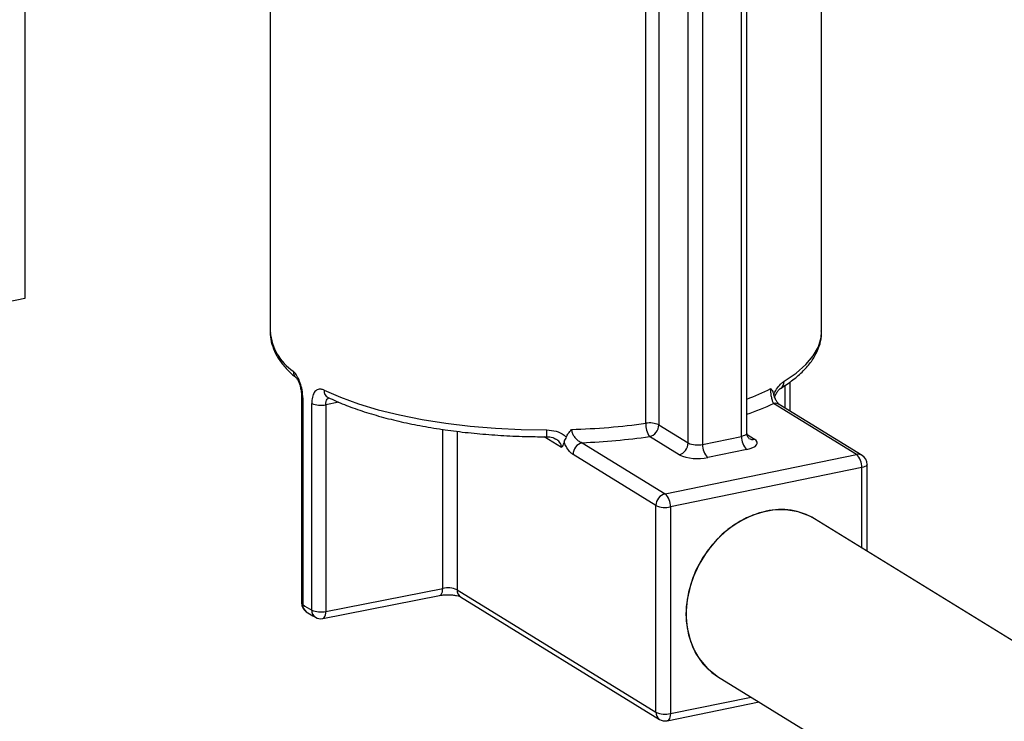
# Model space of a CAD drawing. Extents: x -125.3 to -107.2, y -65.1 to -57.
# Drawn here: x -122.9 to -122.8, y -61.2 to -61 of the extents above; entities that cross this region are included whole.
import ezdxf

# ---------------------------------------------------------------- set-up
doc = ezdxf.new("R2010")
doc.units = 0
doc.header["$MEASUREMENT"] = 0
doc.layers.get('0').update_dxf_attribs({"linetype": 'CONTINUOUS'})
doc.layers.add('LINES', color=7, linetype='CONTINUOUS')

# ---------------------------------------------------------------- blocks, each defined once
blk = doc.blocks.new('A$C2579555F')
at = {"color": 7, "linetype": 'CONTINUOUS'}
for p, q in [((1.375128905308301, 0.3716287125145712), (1.375128905308301, 0.4789699439218325)), ((1.36207743041281, 0.3546115424137852), (1.36207743041281, 0.4754292655740073)), ((1.362938764533752, 0.355141561248189), (1.362938764533752, 0.4756045570219101)), ((1.35338384920739, 0.353535006934095), (1.35338384920739, 0.4739378580732634)), ((1.355737020589316, 0.4742737654313203), (1.355737020589316, 0.3533110023827604)), ((1.346473800444841, 0.3567495513693686), (1.346473800444841, 0.473119437102639)), ((1.348589711303092, 0.4733471177732724), (1.348589711303092, 0.3564851166741718)), ((1.285263824129444, 0.4467894345716275), (1.285263824129444, 0.3716287315820921)), ((1.245293801861322, 0.4414908952449963), (1.245293801861322, 0.3770801457749471)), ((1.245293801861322, 0.3770801457749471), (1.122326712791292, 0.3518572301770249)), ((1.369181934076607, 0.3592422075668651), (1.369181934076607, 0.3629156277176477)), ((1.370017368488504, 0.358728096029445), (1.370017368488504, 0.3635178131932051)), ((1.29037542832333, 0.3611653203392038), (1.29037542832333, 0.327483852651433)), ((1.290579164796029, 0.3608765981529842), (1.290579164796029, 0.3271951304652134)), ((1.292028650902424, 0.3263031780087005), (1.292028650902424, 0.3599846456964713)), ((1.296428729428143, 0.3601861949037541), (1.294327116378398, 0.3597723053699866)), ((1.294327116378398, 0.3597723053699866), (1.294327116378398, 0.3260908376822158)), ((1.294706911542463, 0.3609505641928195), (1.294707060838093, 0.3609492699558032)), ((1.380826061417579, 0.3516644709969512), (1.367316950619568, 0.3599774065320958)), ((1.381728871281851, 0.3515213468359235), (1.368219760483839, 0.3598342823710681)), ((1.348589711303092, 0.3564851166741718), (1.35338384920739, 0.353535006934095)), ((1.313384589010454, 0.3298438949301783), (1.313384589010454, 0.3557619813604447)), ((1.315711589363616, 0.3554307882000529), (1.315711589363616, 0.3296146327551455)), ((1.362981988198868, 0.354892720773428), (1.364199842194381, 0.3541433049230918)), ((1.332739581348349, 0.3528177942258282), (1.329908791711532, 0.3545597424647866)), ((1.336112189583901, 0.3535767097293316), (1.349621300381912, 0.3452637741941871)), ((1.3518919881529, 0.3516187272818172), (1.347097850248588, 0.354568837021894)), ((1.355737020589316, 0.3533110023827604), (1.36207743041281, 0.3546115424137852)), ((1.34812943978325, 0.3433475261247452), (1.334620328985238, 0.3516604616598897)), ((1.349621300381912, 0.3452637741941871), (1.380826061417579, 0.3516644709969512)), ((1.362938808114308, 0.3524712167510202), (1.356598398290828, 0.3511706767199954)), ((1.382548705410102, 0.3359096045083945), (1.382548705410102, 0.3500542370235777)), ((1.381687371745002, 0.3495242182826814), (1.350482610709335, 0.3431235214799173)), ((1.381687371745002, 0.336439611334427), (1.381687371745002, 0.3495242182826814)), ((1.34812943978325, 0.3096660584369815), (1.34812943978325, 0.3433475261247452)), ((1.350482610709335, 0.3431235214799173), (1.350482610709335, 0.3094420537921465)), ((1.571795632255871, 0.2194550454472193), (1.373984437140436, 0.341179690223008)), ((1.294327116378398, 0.3260908376822158), (1.313384589010454, 0.3298438949301783)), ((1.315711589363616, 0.3296146327551455), (1.34812943978325, 0.3096660584369815)), ((1.293824803454172, 0.3249359377826124), (1.312882276086228, 0.3286889950305749)), ((1.316300640098007, 0.3284534959755234), (1.348718490517641, 0.3085049216573523)), ((1.358185545313916, 0.3155053682888322), (1.555996740429364, 0.1937807235130435)), ((1.349967401066522, 0.3082845723041174), (1.364931728891932, 0.311354043823485)), ((1.350482610709335, 0.3094420537921465), (1.363649792608825, 0.3121428961087815))]:
    blk.add_line(p, q, dxfattribs=at)
at = {"color": 7, "linetype": 'CONTINUOUS', "flags": 128}
for points in [[(1.369022715233385, 0.3635940490014633), (1.370971519948171, 0.3649223610575376), (1.372561331498787, 0.3663097060344853), (1.373778080201575, 0.3677439111167615), (1.374611142366561, 0.3692122941929483), (1.375053138446475, 0.370701954125515), (1.375128905308301, 0.3716287125145712)], [(1.294047596660988, 0.3621474237173956), (1.29670810319557, 0.3609854141813713), (1.299663478435562, 0.3599171104996515), (1.302887752541977, 0.3589518899421904), (1.30635240433655, 0.3580983300557534), (1.31002707342374, 0.3573638572238309), (1.313879276288148, 0.3567550201061565), (1.317875147590385, 0.356277144182684), (1.321979549659375, 0.3559344094915105), (1.326156256652098, 0.3557298884035589), (1.330368561191662, 0.3556653383824155)], [(1.362938764533752, 0.355141561248189), (1.362935115518994, 0.3551015094774925), (1.362880086751503, 0.3549831468174887), (1.362761140308152, 0.35487085518578), (1.36258278596091, 0.3547689869142516), (1.362351971288433, 0.3546813993559113), (1.36207743041281, 0.3546115424137852)], [(1.362938808114308, 0.3524712167510202), (1.363487755345304, 0.3526110136003382), (1.363949451836419, 0.3527861472111056), (1.364306160530944, 0.3529898837541552), (1.364544053873473, 0.35321446711108), (1.364654043122684, 0.3534512337032538), (1.36463197522373, 0.3536910398264226), (1.364478572539156, 0.3539247467982776), (1.364199842194381, 0.3541433049230918)], [(1.382548705410102, 0.3500542370235777), (1.38254498902127, 0.3500142267120481), (1.382489961621303, 0.3498958643325523), (1.382371014722111, 0.3497835726073362), (1.38219272683726, 0.3496816626896404), (1.381961845018623, 0.3495941166372134), (1.381687371745002, 0.3495242182826814)], [(1.373984437140436, 0.341179690223008), (1.373224612346135, 0.3416023576480853), (1.371328546890183, 0.3423209496345549), (1.369289451008029, 0.3426582784935519), (1.367162945756561, 0.3426051276578264), (1.36500703669779, 0.3421629092346876), (1.362880531446308, 0.3413436857972272), (1.360841435564168, 0.3401698413514964), (1.358945370108202, 0.3386734103623184), (1.357244055502292, 0.3368951369795852), (1.355783897745908, 0.3348835867449793), (1.354604726873731, 0.3326935967629865), (1.353738707950981, 0.330384950198237), (1.353209463579205, 0.3280205903283715), (1.353031430248535, 0.3256649770313231), (1.353209463579205, 0.3233824313458129), (1.353738707950981, 0.3212351563910261), (1.354604726873731, 0.3192817841091724), (1.355783897745908, 0.3175755353885137), (1.357244055502292, 0.3161629980463445), (1.358185545313916, 0.3155053682888322)], [(1.366084991227169, 0.3424321341538956), (1.363936445826795, 0.3417992467322364), (1.361846507015045, 0.340799312005025), (1.359872183201404, 0.3394596107158137), (1.358067328374361, 0.3378166327383383), (1.356481174292895, 0.3359152406820485), (1.355156987578283, 0.3338072608196114), (1.354130888173842, 0.3315502330715177), (1.353430865639595, 0.3292056977409814), (1.353076015162529, 0.3268376532740618), (1.353076015162529, 0.3245106227250716), (1.353430865639595, 0.3222881200876628), (1.354130888173842, 0.3202307609346065), (1.355156987578283, 0.3183946786422425), (1.356481174292895, 0.3168299626086437), (1.358067328374361, 0.3155792719851434), (1.358185545313916, 0.3155053682888322)], [(1.312882276086228, 0.3286889950305749), (1.313013407895028, 0.3287429027515358), (1.313139965740191, 0.3288620591853828), (1.313243852242692, 0.3290394857536825), (1.313321016021305, 0.3292684263978956), (1.313368514586998, 0.3295400587320145), (1.313384589010454, 0.3298438949301783)], [(1.293824803454172, 0.3249359377826124), (1.293955935262971, 0.3249898455035733), (1.294082493108121, 0.3251090019374203), (1.294186379610622, 0.3252864285057271), (1.294263541565883, 0.3255153687759318), (1.294311041954941, 0.325787001484052), (1.294327116378398, 0.3260908376822158)], [(1.350482610709335, 0.3094420537921465), (1.35046603668394, 0.3091381151160135), (1.350417055722758, 0.3088661787140552), (1.350337419551991, 0.3086367862135333), (1.350230294753743, 0.3084586954084756), (1.350099791147343, 0.3083387296231024), (1.349967401066522, 0.3082845723041174)]]:
    blk.add_lwpolyline(points, dxfattribs=at)
at = {"color": 7, "linetype": 'CONTINUOUS'}
for centre, radius, start, end in [((1.293768702634722, 0.3723312394712153), 0.008533842963396338, 184.7219449835758, 236.1111587374928), ((1.290391148589208, 0.3652126199591521), 0.00138120643284725, 178.5687840484293, 229.844742426622), ((1.367713679173676, 0.363529200585738), 0.001310641340204683, 302.1015473848827, 2.836060558241444), ((1.290732566581312, 0.3611999137620074), 0.0003578618319532805, 184.0582678762213, 244.6173198122176), ((1.295289833110658, 0.3620490275060959), 0.001246127285349574, 175.4711186985682, 241.0545547548259), ((1.348350741081632, 0.3996344084217611), 0.04158096951111776, 290.5383556651708, 296.4030915430599), ((1.293512290050344, 0.3634982382081304), 0.003813989703607502, 247.1077556391222, 282.3358369418152), ((1.347248849858929, 0.403394172074421), 0.04783036899602165, 289.1493991514246, 294.8073277510317), ((1.367590540265681, 0.3587842071746863), 0.001224163388191295, 59.0693500960653, 102.9141664192537), ((1.330637371375005, 0.4728876806186832), 0.1172128728050522, 271.8357943792552, 277.7648809601424), ((1.349918760940326, 0.3565557388735883), 0.003450408106153084, 176.7799502286649, 215.1588619735236), ((1.347100713469843, 0.3531682884925047), 0.003635720524759372, 65.8236291453665, 99.92922629945495), ((1.346600303415968, 0.3564950482060638), 0.001989432677091871, 284.4831239679585, 359.7139701023705), ((1.262907179459887, 0.3553686786737842), 0.06746203400537881, 359.3086742280057, 0.2519551076268606), ((1.336609647622424, 0.351650567983512), 0.001989343239634564, 104.4811480173733, 179.7150475464036), ((1.330773963316688, 0.4740032634794176), 0.1205448112023206, 272.538125776215, 277.7827673542529), ((1.351394441320267, 0.353544938465987), 0.001989432677094136, 284.4831239679585, 359.7139701023079), ((1.354898059970296, 0.3569697614202951), 0.003753714508990823, 246.2097266808067, 282.9147734116643), ((1.358446961956659, 0.353158128601379), 0.00271424991618218, 176.7712405555324, 227.0735666872565), ((1.364787371780139, 0.3544586686324038), 0.002714249916179724, 176.7712405555006, 227.0735666872565), ((1.363926321299758, 0.355336393056632), 0.001224039612994344, 238.9370142190303, 282.9121931987534), ((1.354920573902959, 0.3584890318719971), 0.007508223279005299, 246.2110291091915, 282.9126253560493), ((1.381099651063707, 0.3504712716395488), 0.001224163388182331, 59.06935009590771, 102.9141664194525), ((1.378977786821608, 0.3496772259629424), 0.002713901583936668, 356.7679943341626, 47.07506120396592), ((1.380826030133548, 0.3500542360901804), 0.001722652804687429, 0, 58.39361574312344), ((1.350118758420436, 0.3433376324483675), 0.001989343239634561, 104.4811480173733, 179.715047546435), ((1.347773025785941, 0.3432765291601783), 0.002713901583937341, 356.7679943341626, 47.07506120396592), ((1.349643685983537, 0.3467826530609557), 0.003754069608164124, 246.2115248313918, 282.9129686546516), ((1.368465207649749, 0.3319066810368909), 0.01079122761953407, 59.23919135416187, 102.7424887010939), ((1.314199358832553, 0.32618966705612), 0.003743959297124224, 66.17702716599486, 102.5694298773755), ((1.317040410416112, 0.3295587679521077), 0.001329994836758455, 177.5926527635134, 236.2051828897429), ((1.292098055019821, 0.3274838654844459), 0.00172265280468718, 180, 236.4182011913275), ((1.290736018267367, 0.3275220582284604), 0.0003626082925794408, 186.0480935706881, 244.3692299072851), ((1.2919233036055, 0.3271458423091929), 0.00134504217832799, 177.8999649507811, 234.6293411028255), ((1.304705361115012, 0.3485274678370729), 0.02558550449354503, 236.4876187762041, 240.2996127100314), ((1.293342119142721, 0.3262405074599286), 0.001314962515028001, 177.2682729303336, 237.5596733715507), ((1.293512290050344, 0.3298167705203596), 0.003813989703602166, 247.1077556391222, 282.3358369418768), ((1.293491949839094, 0.3266261215552859), 0.001722652804687956, 240.2339369978201, 281.1408781749772), ((1.349444140832233, 0.3096030304826272), 0.001316210990385285, 177.2552901031616, 236.5425455501148), ((1.349643685983537, 0.3131011853731849), 0.003754069608162831, 246.2115248313918, 282.9129686546516), ((1.349621268985146, 0.3099720832633466), 0.001722652804687505, 238.3936157431234, 281.591682371466)]:
    blk.add_arc(centre, radius, start, end, dxfattribs=at)
for points, knots in [([(1.285296279815384, 0.3715884455119465), (1.285287020131179, 0.3714667065695494), (1.28523723252097, 0.3708121387832719), (1.285504964407323, 0.3696257805053449), (1.286094186432976, 0.3680787183313683), (1.287052013572676, 0.3665837194531889), (1.288196696128963, 0.3652750993126475), (1.289113905409465, 0.3644885029329146), (1.289501348526855, 0.3641562326866818)], [0, 0, 0, 0, 0.04459215499122834, 0.2397637732052106, 0.4355253821450485, 0.6369042906658638, 0.8466228629426147, 1, 1, 1, 1]), ([(1.368431215009892, 0.3624314286493586), (1.36879360421436, 0.3626599992921271), (1.36985666574914, 0.3633305067336323), (1.371387593627603, 0.3645143947859708), (1.372893892625882, 0.366014041710045), (1.374043604441979, 0.3676012514146123), (1.374786073839985, 0.3692492163699228), (1.375138076654153, 0.3706632228480586), (1.375095761312835, 0.3715061163959561), (1.375081585841613, 0.3717884823855471)], [0, 0, 0, 0, 0.08840930169932228, 0.2593469308505377, 0.4304811349744173, 0.5997156896029373, 0.7639127739397664, 0.9209117172851383, 1, 1, 1, 1]), ([(1.290579164796014, 0.3608765981529842), (1.290570966023083, 0.3611190857182649), (1.290550228148447, 0.3617324307581029), (1.290347244474091, 0.3627763442673242), (1.289976149998054, 0.3638515302245011), (1.289503580405196, 0.3647486428820272), (1.289175191214596, 0.3650805395560397), (1.289010373051028, 0.3652471181215589)], [0, 0, 0, 0, 0.13787400032352, 0.3487367862669095, 0.562689103637747, 0.7805141554274752, 1, 1, 1, 1]), ([(1.289506396678021, 0.3641498511043508), (1.289505721414116, 0.3641506580212308), (1.289504067267089, 0.3641526346695443), (1.289622761922487, 0.3640051863395328), (1.289802702560152, 0.3636913914380315), (1.290034268419674, 0.363152527753769), (1.290242472731947, 0.3624339973460451), (1.290365238190716, 0.3617128048050162), (1.290365520013239, 0.3613197115662814), (1.290365624571962, 0.3611738704290417)], [0, 0, 0, 0, 0.07347812419570314, 0.1799942634368216, 0.3246328693619871, 0.488486536963542, 0.6801840229698499, 0.8813453878028624, 1, 1, 1, 1]), ([(1.367345160599527, 0.3614557236860421), (1.367365702538422, 0.361501927128586), (1.36753791344033, 0.3618892681950356), (1.367940621994606, 0.3625764872531008), (1.368510107100278, 0.3632368072773886), (1.368875878802797, 0.3634917172274683), (1.36902271523337, 0.3635940490014633)], [0, 0, 0, 0, 0.04539288413647394, 0.3805458464954468, 0.7513245660635789, 1, 1, 1, 1]), ([(1.294047596661002, 0.3621474237173956), (1.293887957416942, 0.3622090425024638), (1.293493181700427, 0.3623614210743682), (1.292921446068306, 0.3622710206569337), (1.292422625504784, 0.3618159046350016), (1.292091675812372, 0.3610376861248952), (1.29204960095673, 0.3603346859291889), (1.292028650902424, 0.3599846456964784)], [0, 0, 0, 0, 0.1472437677022635, 0.3641226457037943, 0.5784351389771841, 0.7900930000349088, 1, 1, 1, 1]), ([(1.366841112511395, 0.3623908426704503), (1.366842347925257, 0.3623895025345547), (1.366902036206341, 0.3623247546694728), (1.367014121054936, 0.3621856104790453), (1.367195802242904, 0.3618946237737717), (1.367287646281014, 0.3616247335762282), (1.367345160599527, 0.3614557236860421)], [0, 0, 0, 0, 0.005763002853307428, 0.2784360403909204, 0.5481442205958745, 1, 1, 1, 1]), ([(1.367316950619582, 0.3599774065320958), (1.367257638340675, 0.3600919651264292), (1.367140333555952, 0.3603185332419088), (1.366993167350913, 0.3608772691461297), (1.366895073156257, 0.3614733604471212), (1.366856040841668, 0.3619216188780783), (1.366843087350574, 0.3621994851383974), (1.36684185154553, 0.3623192319039035), (1.366841112511395, 0.3623908426704503)], [0, 0, 0, 0, 0.256959146916885, 0.5082006288608527, 0.7352832033477223, 0.8810735319676731, 0.9288797864131888, 1, 1, 1, 1]), ([(1.368218443743302, 0.3598354524018035), (1.368195517004963, 0.3598508925923483), (1.368150014729878, 0.3598815364539831), (1.367899466649732, 0.3601695687324238), (1.367619836415798, 0.3606736075746326), (1.367407626349532, 0.3611714233657395), (1.367342942148838, 0.3614792142796901), (1.367335531017559, 0.3615144791333762)], [0, 0, 0, 0, 0.2202942380032429, 0.4372139144091933, 0.6883718139617292, 0.964295494492341, 0.9999999999999999, 0.9999999999999999, 0.9999999999999999, 0.9999999999999999]), ([(1.367485834379025, 0.3610665299818407), (1.367492091112027, 0.3610852487079228), (1.367578221432311, 0.3613429310906398), (1.367832982778324, 0.3617718059596555), (1.368155097792496, 0.3622205074676188), (1.36840452537551, 0.3624142626777669), (1.368408414850535, 0.3624173149212382), (1.368409177159776, 0.3624179131390761)], [0, 0, 0, 0, 0.02212581420028112, 0.3045844305766533, 0.6235426280082338, 0.9262170541853629, 1, 1, 1, 1]), ([(1.294327116378398, 0.3597723053699937), (1.294338227569341, 0.3599468818037295), (1.294360462727312, 0.3602962354067358), (1.294528792679344, 0.3607017105049835), (1.294719260072412, 0.360836707161198), (1.294814657941473, 0.3609043218490697)], [0, 0, 0, 0, 0.3326948482386896, 0.6657722433566311, 1, 1, 1, 1]), ([(1.294686463131043, 0.3609586981210597), (1.295122924232061, 0.3607548768237834), (1.296397364233556, 0.36015973097048), (1.298715102723648, 0.3592460512629785), (1.301704982257306, 0.3582560010714815), (1.30491718137803, 0.3573749320300621), (1.308322060158034, 0.3566056498153358), (1.311895307780915, 0.3559525591308059), (1.315609529761971, 0.3554193113755986), (1.319436463224648, 0.3550085781119563), (1.323346466400054, 0.3547255877331921), (1.327001763602567, 0.3545746569423684), (1.329346731737971, 0.3545607649664575), (1.330364288528742, 0.3545547367931121)], [0, 0, 0, 0, 0.05116540682616319, 0.14939989152583, 0.2472749299258349, 0.344798260301568, 0.4420416510604422, 0.5390696013447921, 0.6359341593231961, 0.732678734246658, 0.8293394745556568, 0.9259449312075849, 1, 1, 1, 1]), ([(1.330368561191662, 0.3556653383824226), (1.330871036961355, 0.3556261544043622), (1.331873619748038, 0.3555479711679084), (1.332931348766309, 0.3550350784078233), (1.333399272803348, 0.3546167226157237), (1.333512041209119, 0.3545159000206013)], [0, 0, 0, 0, 0.4326555825008542, 0.8632715559876535, 0.9999999999999999, 0.9999999999999999, 0.9999999999999999, 0.9999999999999999]), ([(1.333512041209119, 0.3545159000206013), (1.333613818786361, 0.354717583743053), (1.333776346378045, 0.3550396504554456), (1.334093551772767, 0.3554329683963644), (1.334287067881547, 0.3556347972222653), (1.3343901721707, 0.3557329369752935), (1.334392306198723, 0.3557349682485409)], [0, 0, 0, 0, 0.4518557794041254, 0.7215639596090795, 0.9942369971466926, 1, 1, 1, 1]), ([(1.334392306198723, 0.3557349682485409), (1.334393725374781, 0.3556873594000436), (1.334400192217771, 0.3554704173616017), (1.334513153723009, 0.355050939840865), (1.334807903162613, 0.3545321567666377), (1.335232655939492, 0.3540682189252209), (1.335687279063578, 0.3537428873103607), (1.335990977368155, 0.3536241144224093), (1.336112189583915, 0.3535767097293316)], [0, 0, 0, 0, 0.0478030144807968, 0.2178268060025686, 0.4010209107402634, 0.6089708006461806, 0.8439322348645161, 0.9999999999999999, 0.9999999999999999, 0.9999999999999999, 0.9999999999999999]), ([(1.363287480744091, 0.3542947536834191), (1.36328219085938, 0.3542972888861442), (1.363268986891342, 0.3543036169513769), (1.363072371440481, 0.3545327654018351), (1.362916991761281, 0.3548796140083041), (1.362955593577439, 0.3550918765087303), (1.362963116018634, 0.3551332406809919)], [0, 0, 0, 0, 0.2059973945504189, 0.5141856873768482, 0.9053280402051389, 1, 1, 1, 1]), ([(1.330365125362746, 0.3545539399741884), (1.33036937756259, 0.3545541972214679), (1.330687316774956, 0.3545734317356448), (1.331233355873408, 0.3544850535542139), (1.331657402288457, 0.3542558070375108), (1.331824947892628, 0.3541652291083537)], [0, 0, 0, 0, 0.008132909780719866, 0.6081019318052644, 1, 1, 1, 1]), ([(1.332739581348378, 0.3528177942258282), (1.33273697372465, 0.3528749772628856), (1.332727115179964, 0.3530911670177233), (1.332635424201968, 0.3533340475137479), (1.332412694981358, 0.3537015783285398), (1.332173603818816, 0.3539800943287901), (1.33188811783198, 0.3541194568570276), (1.331818745077115, 0.3541533217854678)], [0, 0, 0, 0, 0.1055476541810094, 0.3990400414784828, 0.4488648777046792, 0.8660748214759898, 0.9999999999999999, 0.9999999999999999, 0.9999999999999999, 0.9999999999999999]), ([(1.333170640756592, 0.3537264924837729), (1.333078306168645, 0.3534570125148164), (1.332958861307347, 0.3531084107803082), (1.332782188743991, 0.3528716372667091), (1.332740614559654, 0.3528190998967702), (1.332739581348378, 0.3528177942258282)], [0, 0, 0, 0, 0.7685852257626107, 0.9942488262290438, 1, 1, 1, 1]), ([(1.333512041209119, 0.3545159000206013), (1.33338817715449, 0.354274997551336), (1.33324787541298, 0.3540021255217596), (1.333178740563469, 0.3537553988643936), (1.333170640756592, 0.3537264924837729)], [0, 0, 0, 0, 0.8828404642633395, 1, 1, 1, 1]), ([(1.334620328985238, 0.3516604616598897), (1.334483610637719, 0.3517599125707918), (1.334139327501177, 0.3520103491226934), (1.333674916461447, 0.3526328698275947), (1.333349857424835, 0.3532728040295652), (1.333210767443163, 0.3536193799887357), (1.333174407205078, 0.3537164384840352), (1.333170640756592, 0.3537264924837729)], [0, 0, 0, 0, 0.2525747705918185, 0.6360319284711572, 0.9000974886914929, 0.9896513971440678, 0.9999999999999999, 0.9999999999999999, 0.9999999999999999, 0.9999999999999999]), ([(1.312882276086228, 0.3286889950305749), (1.313014551762166, 0.3287120760868731), (1.313379003400115, 0.3287756700070119), (1.314102646740963, 0.3288240374073084), (1.31493768049414, 0.3287923703453686), (1.315635629960568, 0.328684951446732), (1.316081947510654, 0.3285588546455074), (1.316265325972509, 0.3284746158315102), (1.316293123935239, 0.3284579910684329), (1.316300640098021, 0.3284534959755163)], [0, 0, 0, 0, 0.1079901513651472, 0.2975391149884924, 0.5008815214682913, 0.6817051584421568, 0.8340502719702108, 0.9551296194488106, 0.9999999999999999, 0.9999999999999999, 0.9999999999999999, 0.9999999999999999]), ([(1.291145207155253, 0.326048723808519), (1.29150196284121, 0.3258185306484407), (1.291983598107095, 0.3255077601457543), (1.292502264602248, 0.3252083705502002), (1.292636745730647, 0.3251307440772848)], [0, 0, 0, 0, 0.7407175330306816, 1, 1, 1, 1])]:
    blk.add_open_spline(points, degree=3, knots=knots, dxfattribs=at)

msp = doc.modelspace()

# ---------------------------------------------------------------- block references
at = {"layer": 'LINES', "linetype": 'CONTINUOUS'}
msp.add_blockref('A$C2579555F', (-124.1786209381702, -61.46263137919327), dxfattribs=at)

doc.saveas('drawing.dxf')
